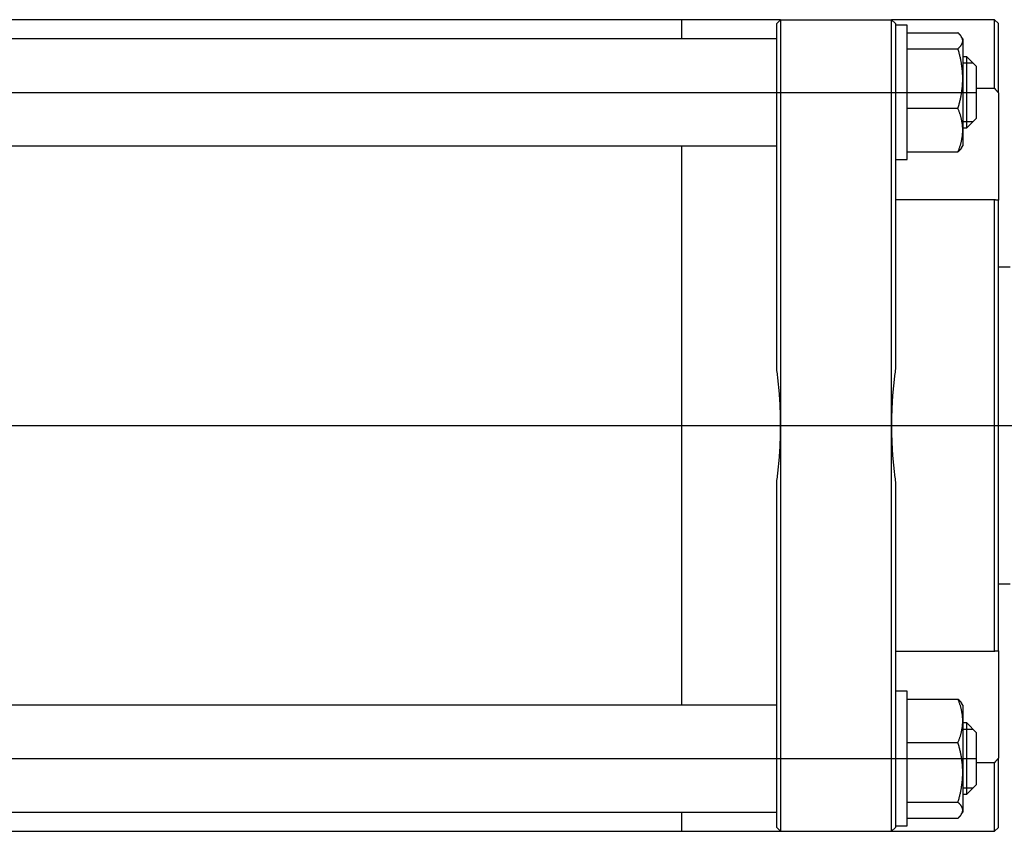
# Model space of a CAD drawing. Units: millimetres. Extents: x 54 to 900, y 64 to 280.
# Drawn here: x 303 to 551, y 69 to 274 of the extents above; entities that cross this region are included whole.
import ezdxf

# ---------------------------------------------------------------- set-up
doc = ezdxf.new("R2010")
doc.units = ezdxf.units.MM

# ---------------------------------------------------------------- blocks, each defined once
blk = doc.blocks.new('00003432_200601221255070375_0001')
at = {"color": 7, "linetype": 'Continuous'}
for p, q in [((-2.1654, 4.0354), (-17.2441, 4.0354)), ((-3.1496, 3.8443), (-3.1496, 4.0354)), ((-2.1654, 4.0354), (-2.2047, 3.9961)), ((-2.1654, 4.0354), (-2.1654, 3.5039)), ((-2.1654, 4.0354), (-1.063, 4.0354)), ((-1.0236, 3.9961), (-1.063, 4.0354)), ((-1.063, 3.5039), (-1.063, 4.0354)), ((-0.0394, 4.0354), (-1.063, 4.0354)), ((-0.0394, 3.3548), (-0.0394, 4.0354)), ((0, 3.9961), (-0.0394, 4.0354)), ((-2.2047, 3.5039), (-2.2047, 3.9961)), ((-1.0236, 3.9961), (-1.0236, 3.5039)), ((-0.9055, 3.9821), (-1.0236, 3.9821)), ((-0.9055, 3.7861), (-0.9055, 3.9821)), ((0, 3.3079), (0, 3.9961)), ((-2.2047, 3.8443), (-17.2047, 3.8443)), ((-0.9055, 3.9056), (-0.4018, 3.9056)), ((-0.4004, 3.9043), (-0.4018, 3.9056)), ((-0.3989, 3.903), (-0.4004, 3.9043)), ((-0.3975, 3.9017), (-0.3989, 3.903)), ((-0.3962, 3.9005), (-0.3975, 3.9017)), ((-0.3948, 3.8992), (-0.3962, 3.9005)), ((-0.3935, 3.8979), (-0.3948, 3.8992)), ((-0.3922, 3.8966), (-0.3935, 3.8979)), ((-0.3909, 3.8954), (-0.3922, 3.8966)), ((-0.3897, 3.8941), (-0.3909, 3.8954)), ((-0.3885, 3.8929), (-0.3897, 3.8941)), ((-0.3873, 3.8916), (-0.3885, 3.8929)), ((-0.3861, 3.8904), (-0.3873, 3.8916)), ((-0.3849, 3.8892), (-0.3861, 3.8904)), ((-0.3838, 3.8879), (-0.3849, 3.8892)), ((-0.3827, 3.8867), (-0.3838, 3.8879)), ((-0.3816, 3.8855), (-0.3827, 3.8867)), ((-0.3805, 3.8843), (-0.3816, 3.8855)), ((-0.3795, 3.8831), (-0.3805, 3.8843)), ((-0.3785, 3.8819), (-0.3795, 3.8831)), ((-0.3775, 3.8807), (-0.3785, 3.8819)), ((-0.3765, 3.8795), (-0.3775, 3.8807)), ((-0.3756, 3.8783), (-0.3765, 3.8795)), ((-0.3746, 3.8771), (-0.3756, 3.8783)), ((-0.3737, 3.8759), (-0.3746, 3.8771)), ((-0.3728, 3.8747), (-0.3737, 3.8759)), ((-0.372, 3.8735), (-0.3728, 3.8747)), ((-0.3711, 3.8724), (-0.372, 3.8735)), ((-0.3703, 3.8712), (-0.3711, 3.8724)), ((-0.3695, 3.87), (-0.3703, 3.8712)), ((-0.3687, 3.8689), (-0.3695, 3.87)), ((-0.368, 3.8677), (-0.3687, 3.8689)), ((-0.3672, 3.8665), (-0.368, 3.8677)), ((-0.3665, 3.8654), (-0.3672, 3.8665)), ((-0.3658, 3.8642), (-0.3665, 3.8654)), ((-0.3652, 3.8631), (-0.3658, 3.8642)), ((-0.3645, 3.862), (-0.3652, 3.8631)), ((-0.3543, 3.8443), (-0.3652, 3.8631)), ((-0.364, 3.8609), (-0.3645, 3.862)), ((-0.3634, 3.8599), (-0.364, 3.8609)), ((-0.3628, 3.8588), (-0.3634, 3.8599)), ((-0.3623, 3.8577), (-0.3628, 3.8588)), ((-0.3618, 3.8567), (-0.3623, 3.8577)), ((-0.3613, 3.8556), (-0.3618, 3.8567)), ((-0.3608, 3.8546), (-0.3613, 3.8556)), ((-0.3603, 3.8535), (-0.3608, 3.8546)), ((-0.3599, 3.8524), (-0.3603, 3.8535)), ((-0.3594, 3.8514), (-0.3599, 3.8524)), ((-0.359, 3.8503), (-0.3594, 3.8514)), ((-0.3586, 3.8493), (-0.359, 3.8503)), ((-0.3582, 3.8482), (-0.3586, 3.8493)), ((-0.3579, 3.8472), (-0.3582, 3.8482)), ((-0.3575, 3.8461), (-0.3579, 3.8472)), ((-0.3572, 3.8451), (-0.3575, 3.8461)), ((-0.3569, 3.844), (-0.3572, 3.8451)), ((-0.3566, 3.843), (-0.3569, 3.844)), ((-0.3563, 3.8419), (-0.3566, 3.843)), ((-0.3561, 3.8409), (-0.3563, 3.8419)), ((-0.3558, 3.8398), (-0.3561, 3.8409)), ((-0.3556, 3.8388), (-0.3558, 3.8398)), ((-0.3554, 3.8378), (-0.3556, 3.8388)), ((-0.3552, 3.8367), (-0.3554, 3.8378)), ((-0.3551, 3.8357), (-0.3552, 3.8367)), ((-0.3549, 3.8346), (-0.3551, 3.8357)), ((-0.3548, 3.8336), (-0.3549, 3.8346)), ((-0.3549, 3.8175), (-0.3547, 3.8197)), ((-0.3547, 3.8325), (-0.3548, 3.8336)), ((-0.3546, 3.8315), (-0.3547, 3.8325)), ((-0.3547, 3.8197), (-0.3545, 3.8218)), ((-0.3545, 3.8304), (-0.3546, 3.8315)), ((-0.3544, 3.8294), (-0.3545, 3.8304)), ((-0.3545, 3.8218), (-0.3544, 3.824)), ((-0.3544, 3.8283), (-0.3544, 3.8294)), ((-0.3543, 3.8273), (-0.3544, 3.8283)), ((-0.3544, 3.824), (-0.3543, 3.8262)), ((-0.3543, 3.8443), (-0.3543, 3.8262)), ((-0.3543, 3.8262), (-0.3543, 3.8273)), ((-0.3543, 3.8262), (-0.3543, 3.4504)), ((-0.9055, 2.6435), (-0.9055, 3.7861)), ((-0.9055, 3.7468), (-0.4018, 3.7468)), ((-0.4018, 3.7468), (-0.399, 3.7493)), ((-0.399, 3.7374), (-0.4018, 3.7468)), ((-0.399, 3.7493), (-0.3964, 3.7518)), ((-0.3964, 3.7281), (-0.399, 3.7374)), ((-0.3964, 3.7518), (-0.3938, 3.7543)), ((-0.3938, 3.7189), (-0.3964, 3.7281)), ((-0.3938, 3.7543), (-0.3913, 3.7567)), ((-0.3913, 3.7567), (-0.3889, 3.7591)), ((-0.3889, 3.7591), (-0.3866, 3.7615)), ((-0.3866, 3.7615), (-0.3843, 3.7639)), ((-0.3843, 3.7639), (-0.3822, 3.7663)), ((-0.3822, 3.7663), (-0.3802, 3.7686)), ((-0.3802, 3.7686), (-0.3782, 3.7709)), ((-0.3782, 3.7709), (-0.3763, 3.7732)), ((-0.3763, 3.7732), (-0.3745, 3.7755)), ((-0.3745, 3.7755), (-0.3728, 3.7778)), ((-0.3728, 3.7778), (-0.3711, 3.7801)), ((-0.3711, 3.7801), (-0.3695, 3.7824)), ((-0.3695, 3.7824), (-0.3681, 3.7846)), ((-0.3681, 3.7846), (-0.3667, 3.7868)), ((-0.3667, 3.7868), (-0.3653, 3.7891)), ((-0.3653, 3.7891), (-0.3641, 3.7913)), ((-0.3641, 3.7913), (-0.3629, 3.7935)), ((-0.3629, 3.7935), (-0.3618, 3.7957)), ((-0.3618, 3.7957), (-0.3608, 3.7979)), ((-0.3608, 3.7979), (-0.3598, 3.8001)), ((-0.3598, 3.8001), (-0.3589, 3.8023)), ((-0.3589, 3.8023), (-0.3581, 3.8044)), ((-0.3581, 3.8044), (-0.3574, 3.8066)), ((-0.3574, 3.8066), (-0.3568, 3.8088)), ((-0.3568, 3.8088), (-0.3562, 3.811)), ((-0.3562, 3.811), (-0.3557, 3.8131)), ((-0.3557, 3.8131), (-0.3553, 3.8153)), ((-0.3553, 3.8153), (-0.3549, 3.8175)), ((-0.3913, 3.7098), (-0.3938, 3.7189)), ((-0.3889, 3.7008), (-0.3913, 3.7098)), ((-0.3866, 3.6918), (-0.3889, 3.7008)), ((-0.3843, 3.6829), (-0.3866, 3.6918)), ((-0.3822, 3.6741), (-0.3843, 3.6829)), ((-0.3802, 3.6654), (-0.3822, 3.6741)), ((-0.3782, 3.6567), (-0.3802, 3.6654)), ((-0.3763, 3.6481), (-0.3782, 3.6567)), ((-0.3745, 3.6395), (-0.3763, 3.6481)), ((-0.3728, 3.631), (-0.3745, 3.6395)), ((-0.3711, 3.6225), (-0.3728, 3.631)), ((-0.315, 3.6672), (-0.3543, 3.6672)), ((-0.315, 3.5634), (-0.315, 3.6672)), ((-0.2165, 3.5687), (-0.315, 3.6672)), ((-0.3695, 3.6141), (-0.3711, 3.6225)), ((-0.3681, 3.6057), (-0.3695, 3.6141)), ((-0.3667, 3.5973), (-0.3681, 3.6057)), ((-0.3653, 3.589), (-0.3667, 3.5973)), ((-0.3641, 3.5807), (-0.3653, 3.589)), ((-0.3629, 3.5725), (-0.3641, 3.5807)), ((-0.3618, 3.5643), (-0.3629, 3.5725)), ((-0.3608, 3.5561), (-0.3618, 3.5643)), ((-0.3598, 3.5479), (-0.3608, 3.5561)), ((-0.3589, 3.5397), (-0.3598, 3.5479)), ((-0.3581, 3.5316), (-0.3589, 3.5397)), ((-0.3574, 3.5235), (-0.3581, 3.5316)), ((-0.315, 2.9585), (-0.315, 3.5634)), ((-0.2165, 3.4938), (-0.2165, 3.5687)), ((-2.2047, 0.5623), (-2.2047, 3.5039)), ((-2.1654, 3.5039), (-2.1654, 0)), ((-1.063, 0), (-1.063, 3.5039)), ((-1.0236, 3.5039), (-1.0236, 0.5623)), ((-0.3568, 3.5154), (-0.3574, 3.5235)), ((-0.3562, 3.5072), (-0.3568, 3.5154)), ((-0.3557, 3.4991), (-0.3562, 3.5072)), ((-0.3553, 3.491), (-0.3557, 3.4991)), ((-0.3549, 3.4829), (-0.3553, 3.491)), ((-0.3547, 3.4748), (-0.3549, 3.4829)), ((-0.3545, 3.4667), (-0.3547, 3.4748)), ((-0.3547, 3.426), (-0.3545, 3.4341)), ((-0.3544, 3.4585), (-0.3545, 3.4667)), ((-0.3545, 3.4341), (-0.3544, 3.4422)), ((-0.3543, 3.4504), (-0.3544, 3.4585)), ((-0.3544, 3.4422), (-0.3543, 3.4504)), ((-0.3543, 3.4504), (-0.3543, 2.937)), ((-0.2165, 3.0569), (-0.2165, 3.4938)), ((-0.3629, 3.3283), (-0.3618, 3.3365)), ((-0.3618, 3.3365), (-0.3608, 3.3447)), ((-0.3608, 3.3447), (-0.3598, 3.3529)), ((-0.3598, 3.3529), (-0.3589, 3.361)), ((-0.3589, 3.361), (-0.3581, 3.3692)), ((-0.3581, 3.3692), (-0.3574, 3.3773)), ((-0.3574, 3.3773), (-0.3568, 3.3854)), ((-0.3568, 3.3854), (-0.3562, 3.3935)), ((-0.3562, 3.3935), (-0.3557, 3.4016)), ((-0.3557, 3.4016), (-0.3553, 3.4097)), ((-0.3553, 3.4097), (-0.3549, 3.4179)), ((-0.3549, 3.4179), (-0.3547, 3.426)), ((-0.2165, 3.3548), (-0.0394, 3.3548)), ((-0.0394, 3.3548), (-0.0382, 3.3535)), ((-0.0382, 3.3535), (-0.0371, 3.3521)), ((-0.0371, 3.3521), (-0.036, 3.3508)), ((-0.036, 3.3508), (-0.0348, 3.3494)), ((-0.0348, 3.3494), (-0.0337, 3.3481)), ((-0.0337, 3.3481), (-0.0325, 3.3468)), ((-0.0325, 3.3468), (-0.0314, 3.3454)), ((-0.0314, 3.3454), (-0.0303, 3.3441)), ((-0.0303, 3.3441), (-0.0291, 3.3428)), ((-0.0291, 3.3428), (-0.028, 3.3414)), ((-0.028, 3.3414), (-0.0269, 3.3401)), ((-0.0269, 3.3401), (-0.0258, 3.3387)), ((-0.0258, 3.3387), (-0.0246, 3.3374)), ((-0.0246, 3.3374), (-0.0235, 3.3361)), ((-0.0235, 3.3361), (-0.0224, 3.3347)), ((-0.0224, 3.3347), (-0.0212, 3.3334)), ((-0.0212, 3.3334), (-0.0201, 3.332)), ((-0.0201, 3.332), (-0.019, 3.3307)), ((-0.019, 3.3307), (-0.0179, 3.3294)), ((-0.3822, 3.2266), (-0.3802, 3.2354)), ((-0.3802, 3.2354), (-0.3782, 3.2441)), ((-0.3782, 3.2441), (-0.3763, 3.2527)), ((-0.3763, 3.2527), (-0.3745, 3.2613)), ((-0.3745, 3.2613), (-0.3728, 3.2698)), ((-0.3728, 3.2698), (-0.3711, 3.2783)), ((-0.3711, 3.2783), (-0.3695, 3.2867)), ((-0.3695, 3.2867), (-0.3681, 3.2951)), ((-0.3681, 3.2951), (-0.3667, 3.3034)), ((-0.3667, 3.3034), (-0.3653, 3.3118)), ((-0.3653, 3.3118), (-0.3641, 3.32)), ((-0.3641, 3.32), (-0.3629, 3.3283)), ((-0.0179, 3.3294), (-0.0167, 3.328)), ((-0.0167, 3.328), (-0.0156, 3.3267)), ((-0.0156, 3.3267), (-0.0145, 3.3253)), ((-0.0145, 3.3253), (-0.0134, 3.324)), ((-0.0134, 3.324), (-0.0123, 3.3227)), ((-0.0123, 3.3227), (-0.0111, 3.3213)), ((-0.0111, 3.3213), (-0.01, 3.32)), ((-0.01, 3.32), (-0.0089, 3.3186)), ((-0.0089, 3.3186), (-0.0078, 3.3173)), ((-0.0078, 3.3173), (-0.0067, 3.3159)), ((-0.0067, 3.3159), (-0.0056, 3.3146)), ((-0.0056, 3.3146), (-0.0044, 3.3133)), ((-0.0044, 3.3133), (-0.0033, 3.3119)), ((-0.0033, 3.3119), (-0.0022, 3.3106)), ((-0.0022, 3.3106), (-0.0011, 3.3092)), ((-0.0011, 3.3092), (0, 3.3079)), ((0, 3.3079), (0, 2.242)), ((-0.9055, 3.154), (-0.4018, 3.154)), ((-0.4018, 3.154), (-0.399, 3.1634)), ((-0.399, 3.1471), (-0.4018, 3.154)), ((-0.399, 3.1634), (-0.3964, 3.1726)), ((-0.3964, 3.1403), (-0.399, 3.1471)), ((-0.3964, 3.1726), (-0.3938, 3.1818)), ((-0.3938, 3.1336), (-0.3964, 3.1403)), ((-0.3938, 3.1818), (-0.3913, 3.1909)), ((-0.3913, 3.1909), (-0.3889, 3.2)), ((-0.3889, 3.2), (-0.3866, 3.2089)), ((-0.3866, 3.2089), (-0.3843, 3.2178)), ((-0.3843, 3.2178), (-0.3822, 3.2266)), ((-0.3913, 3.1269), (-0.3938, 3.1336)), ((-0.3889, 3.1203), (-0.3913, 3.1269)), ((-0.3866, 3.1138), (-0.3889, 3.1203)), ((-0.3843, 3.1072), (-0.3866, 3.1138)), ((-0.3822, 3.1008), (-0.3843, 3.1072)), ((-0.3802, 3.0944), (-0.3822, 3.1008)), ((-0.3782, 3.088), (-0.3802, 3.0944)), ((-0.3763, 3.0817), (-0.3782, 3.088)), ((-0.3745, 3.0754), (-0.3763, 3.0817)), ((-0.3728, 3.0692), (-0.3745, 3.0754)), ((-0.3711, 3.063), (-0.3728, 3.0692)), ((-0.3695, 3.0568), (-0.3711, 3.063)), ((-0.3681, 3.0507), (-0.3695, 3.0568)), ((-0.3667, 3.0446), (-0.3681, 3.0507)), ((-0.3653, 3.0385), (-0.3667, 3.0446)), ((-0.3641, 3.0324), (-0.3653, 3.0385)), ((-0.315, 2.9585), (-0.2165, 3.0569)), ((-0.3629, 3.0264), (-0.3641, 3.0324)), ((-0.3618, 3.0204), (-0.3629, 3.0264)), ((-0.3608, 3.0144), (-0.3618, 3.0204)), ((-0.3598, 3.0084), (-0.3608, 3.0144)), ((-0.3589, 3.0024), (-0.3598, 3.0084)), ((-0.3581, 2.9965), (-0.3589, 3.0024)), ((-0.3574, 2.9905), (-0.3581, 2.9965)), ((-0.3568, 2.9846), (-0.3574, 2.9905)), ((-0.3562, 2.9786), (-0.3568, 2.9846)), ((-0.3557, 2.9727), (-0.3562, 2.9786)), ((-0.3553, 2.9667), (-0.3557, 2.9727)), ((-0.3549, 2.9608), (-0.3553, 2.9667)), ((-0.3547, 2.9549), (-0.3549, 2.9608)), ((-0.3545, 2.9489), (-0.3547, 2.9549)), ((-0.3544, 2.943), (-0.3545, 2.9489)), ((-0.3543, 2.937), (-0.3544, 2.943)), ((-0.3543, 2.9585), (-0.315, 2.9585)), ((-0.3653, 2.8355), (-0.3641, 2.8416)), ((-0.3641, 2.8416), (-0.3629, 2.8476)), ((-0.3629, 2.8476), (-0.3618, 2.8536)), ((-0.3618, 2.8536), (-0.3608, 2.8596)), ((-0.3608, 2.8596), (-0.3598, 2.8656)), ((-0.3598, 2.8656), (-0.3589, 2.8716)), ((-0.3589, 2.8716), (-0.3581, 2.8775)), ((-0.3581, 2.8775), (-0.3574, 2.8835)), ((-0.3574, 2.8835), (-0.3568, 2.8894)), ((-0.3568, 2.8894), (-0.3562, 2.8954)), ((-0.3562, 2.8954), (-0.3557, 2.9013)), ((-0.3557, 2.9013), (-0.3553, 2.9072)), ((-0.3553, 2.9072), (-0.3549, 2.9132)), ((-0.3549, 2.9132), (-0.3547, 2.9191)), ((-0.3547, 2.9191), (-0.3545, 2.9251)), ((-0.3545, 2.9251), (-0.3544, 2.931)), ((-0.3544, 2.931), (-0.3543, 2.937)), ((-0.3543, 2.937), (-0.3543, 2.7813)), ((-17.2047, 2.7813), (-2.2047, 2.7813)), ((-3.1496, -2.7813), (-3.1496, 2.7813)), ((-0.3938, 2.7404), (-0.3913, 2.7471)), ((-0.3913, 2.7471), (-0.3889, 2.7537)), ((-0.3889, 2.7537), (-0.3866, 2.7602)), ((-0.3866, 2.7602), (-0.3843, 2.7668)), ((-0.3843, 2.7668), (-0.3822, 2.7732)), ((-0.3822, 2.7732), (-0.3802, 2.7796)), ((-0.3795, 2.7426), (-0.3805, 2.7414)), ((-0.3802, 2.7796), (-0.3782, 2.786)), ((-0.3785, 2.7438), (-0.3795, 2.7426)), ((-0.3775, 2.745), (-0.3785, 2.7438)), ((-0.3782, 2.786), (-0.3763, 2.7923)), ((-0.3765, 2.7462), (-0.3775, 2.745)), ((-0.3756, 2.7474), (-0.3765, 2.7462)), ((-0.3763, 2.7923), (-0.3745, 2.7986)), ((-0.3746, 2.7486), (-0.3756, 2.7474)), ((-0.3737, 2.7498), (-0.3746, 2.7486)), ((-0.3745, 2.7986), (-0.3728, 2.8048)), ((-0.3728, 2.7509), (-0.3737, 2.7498)), ((-0.3728, 2.8048), (-0.3711, 2.811)), ((-0.372, 2.7521), (-0.3728, 2.7509)), ((-0.3711, 2.7533), (-0.372, 2.7521)), ((-0.3711, 2.811), (-0.3695, 2.8172)), ((-0.3703, 2.7545), (-0.3711, 2.7533)), ((-0.3695, 2.7556), (-0.3703, 2.7545)), ((-0.3695, 2.8172), (-0.3681, 2.8233)), ((-0.3687, 2.7568), (-0.3695, 2.7556)), ((-0.368, 2.758), (-0.3687, 2.7568)), ((-0.3681, 2.8233), (-0.3667, 2.8294)), ((-0.3672, 2.7591), (-0.368, 2.758)), ((-0.3665, 2.7603), (-0.3672, 2.7591)), ((-0.3667, 2.8294), (-0.3653, 2.8355)), ((-0.3658, 2.7614), (-0.3665, 2.7603)), ((-0.3652, 2.7626), (-0.3658, 2.7614)), ((-0.3652, 2.7626), (-0.3543, 2.7813)), ((-0.9055, 2.72), (-0.4018, 2.72)), ((-0.4018, 2.72), (-0.399, 2.7269)), ((-0.4004, 2.7213), (-0.4018, 2.72)), ((-0.3989, 2.7226), (-0.4004, 2.7213)), ((-0.399, 2.7269), (-0.3964, 2.7337)), ((-0.3975, 2.7239), (-0.3989, 2.7226)), ((-0.3962, 2.7252), (-0.3975, 2.7239)), ((-0.3964, 2.7337), (-0.3938, 2.7404)), ((-0.3948, 2.7265), (-0.3962, 2.7252)), ((-0.3935, 2.7277), (-0.3948, 2.7265)), ((-0.3922, 2.729), (-0.3935, 2.7277)), ((-0.3909, 2.7303), (-0.3922, 2.729)), ((-0.3897, 2.7315), (-0.3909, 2.7303)), ((-0.3885, 2.7328), (-0.3897, 2.7315)), ((-0.3873, 2.734), (-0.3885, 2.7328)), ((-0.3861, 2.7353), (-0.3873, 2.734)), ((-0.3849, 2.7365), (-0.3861, 2.7353)), ((-0.3838, 2.7377), (-0.3849, 2.7365)), ((-0.3827, 2.7389), (-0.3838, 2.7377)), ((-0.3816, 2.7402), (-0.3827, 2.7389)), ((-0.3805, 2.7414), (-0.3816, 2.7402)), ((-1.0236, 2.6435), (-0.9055, 2.6435)), ((-0.0394, 2.2428), (-1.0236, 2.2428)), ((-0.0394, -2.2428), (-0.0394, 2.2428)), ((-0.0384, 2.2427), (-0.0394, 2.2428)), ((-0.0373, 2.2427), (-0.0384, 2.2427)), ((-0.0363, 2.2426), (-0.0373, 2.2427)), ((-0.0353, 2.2426), (-0.0363, 2.2426)), ((-0.0343, 2.2426), (-0.0353, 2.2426)), ((-0.0333, 2.2425), (-0.0343, 2.2426)), ((-0.0322, 2.2425), (-0.0333, 2.2425)), ((-0.0312, 2.2424), (-0.0322, 2.2425)), ((-0.0302, 2.2424), (-0.0312, 2.2424)), ((-0.0292, 2.2424), (-0.0302, 2.2424)), ((-0.0282, 2.2423), (-0.0292, 2.2424)), ((-0.0272, 2.2423), (-0.0282, 2.2423)), ((-0.0262, 2.2423), (-0.0272, 2.2423)), ((-0.0252, 2.2423), (-0.0262, 2.2423)), ((-0.0241, 2.2422), (-0.0252, 2.2423)), ((-0.0231, 2.2422), (-0.0241, 2.2422)), ((-0.0221, 2.2422), (-0.0231, 2.2422)), ((-0.0211, 2.2422), (-0.0221, 2.2422)), ((-0.0201, 2.2421), (-0.0211, 2.2422)), ((-0.0191, 2.2421), (-0.0201, 2.2421)), ((-0.0181, 2.2421), (-0.0191, 2.2421)), ((-0.0171, 2.2421), (-0.0181, 2.2421)), ((-0.0161, 2.2421), (-0.0171, 2.2421)), ((-0.0151, 2.242), (-0.0161, 2.2421)), ((-0.0141, 2.242), (-0.0151, 2.242)), ((-0.0131, 2.242), (-0.0141, 2.242)), ((-0.0121, 2.242), (-0.0131, 2.242)), ((-0.0111, 2.242), (-0.0121, 2.242)), ((-0.0101, 2.242), (-0.0111, 2.242)), ((-0.0091, 2.242), (-0.0101, 2.242)), ((-0.0081, 2.242), (-0.0091, 2.242)), ((-0.0071, 2.242), (-0.0081, 2.242)), ((-0.0061, 2.242), (-0.0071, 2.242)), ((-0.0051, 2.242), (-0.0061, 2.242)), ((-0.0041, 2.242), (-0.0051, 2.242)), ((-0.004, 2.242), (-0.0041, 2.242)), ((-0.0038, 2.242), (-0.004, 2.242)), ((-0.0037, 2.242), (-0.0038, 2.242)), ((-0.0036, 2.242), (-0.0037, 2.242)), ((-0.0035, 2.242), (-0.0036, 2.242)), ((-0.0034, 2.242), (-0.0035, 2.242)), ((-0.0033, 2.242), (-0.0034, 2.242)), ((-0.0031, 2.242), (-0.0033, 2.242)), ((-0.003, 2.242), (-0.0031, 2.242)), ((-0.0029, 2.242), (-0.003, 2.242)), ((-0.0028, 2.242), (-0.0029, 2.242)), ((-0.0027, 2.242), (-0.0028, 2.242)), ((-0.0026, 2.242), (-0.0027, 2.242)), ((-0.0024, 2.242), (-0.0026, 2.242)), ((-0.0023, 2.242), (-0.0024, 2.242)), ((-0.0022, 2.242), (-0.0023, 2.242)), ((-0.0021, 2.242), (-0.0022, 2.242)), ((-0.002, 2.242), (-0.0021, 2.242)), ((-0.0019, 2.242), (-0.002, 2.242)), ((-0.0017, 2.242), (-0.0019, 2.242)), ((-0.0016, 2.242), (-0.0017, 2.242)), ((-0.0015, 2.242), (-0.0016, 2.242)), ((-0.0014, 2.242), (-0.0015, 2.242)), ((-0.0013, 2.242), (-0.0014, 2.242)), ((-0.0012, 2.242), (-0.0013, 2.242)), ((-0.001, 2.242), (-0.0012, 2.242)), ((-0.0009, 2.242), (-0.001, 2.242)), ((-0.0008, 2.242), (-0.0009, 2.242)), ((-0.0007, 2.242), (-0.0008, 2.242)), ((-0.0006, 2.242), (-0.0007, 2.242)), ((-0.0005, 2.242), (-0.0006, 2.242)), ((-0.0003, 2.242), (-0.0005, 2.242)), ((-0.0002, 2.242), (-0.0003, 2.242)), ((-0.0001, 2.242), (-0.0002, 2.242)), ((0, 2.242), (-0.0001, 2.242)), ((0, -2.242), (0, 2.242)), ((0.1181, 1.5748), (0, 1.5748)), ((-2.2025, 0.5464), (-2.2047, 0.5623)), ((-2.2004, 0.5304), (-2.2025, 0.5464)), ((-2.1983, 0.5144), (-2.2004, 0.5304)), ((-2.1963, 0.4984), (-2.1983, 0.5144)), ((-2.1943, 0.4824), (-2.1963, 0.4984)), ((-1.0321, 0.4984), (-1.0341, 0.4824)), ((-1.0301, 0.5144), (-1.0321, 0.4984)), ((-1.028, 0.5304), (-1.0301, 0.5144)), ((-1.0258, 0.5464), (-1.028, 0.5304)), ((-1.0236, 0.5623), (-1.0258, 0.5464)), ((-2.1924, 0.4664), (-2.1943, 0.4824)), ((-2.1906, 0.4504), (-2.1924, 0.4664)), ((-2.1888, 0.4344), (-2.1906, 0.4504)), ((-2.1871, 0.4183), (-2.1888, 0.4344)), ((-2.1855, 0.4023), (-2.1871, 0.4183)), ((-2.1839, 0.3863), (-2.1855, 0.4023)), ((-1.0429, 0.4023), (-1.0445, 0.3863)), ((-1.0413, 0.4183), (-1.0429, 0.4023)), ((-1.0395, 0.4344), (-1.0413, 0.4183)), ((-1.0378, 0.4504), (-1.0395, 0.4344)), ((-1.0359, 0.4664), (-1.0378, 0.4504)), ((-1.0341, 0.4824), (-1.0359, 0.4664)), ((-2.1824, 0.3702), (-2.1839, 0.3863)), ((-2.1809, 0.3542), (-2.1824, 0.3702)), ((-2.1795, 0.3381), (-2.1809, 0.3542)), ((-2.1782, 0.322), (-2.1795, 0.3381)), ((-2.177, 0.306), (-2.1782, 0.322)), ((-2.1758, 0.2899), (-2.177, 0.306)), ((-1.0514, 0.306), (-1.0526, 0.2899)), ((-1.0501, 0.322), (-1.0514, 0.306)), ((-1.0488, 0.3381), (-1.0501, 0.322)), ((-1.0474, 0.3542), (-1.0488, 0.3381)), ((-1.046, 0.3702), (-1.0474, 0.3542)), ((-1.0445, 0.3863), (-1.046, 0.3702)), ((-2.1747, 0.2738), (-2.1758, 0.2899)), ((-2.1736, 0.2577), (-2.1747, 0.2738)), ((-2.1726, 0.2416), (-2.1736, 0.2577)), ((-2.1717, 0.2255), (-2.1726, 0.2416)), ((-2.1708, 0.2094), (-2.1717, 0.2255)), ((-2.17, 0.1933), (-2.1708, 0.2094)), ((-1.0576, 0.2094), (-1.0584, 0.1933)), ((-1.0567, 0.2255), (-1.0576, 0.2094)), ((-1.0558, 0.2416), (-1.0567, 0.2255)), ((-1.0548, 0.2577), (-1.0558, 0.2416)), ((-1.0537, 0.2738), (-1.0548, 0.2577)), ((-1.0526, 0.2899), (-1.0537, 0.2738)), ((-2.1692, 0.1772), (-2.17, 0.1933)), ((-2.1686, 0.1611), (-2.1692, 0.1772)), ((-2.168, 0.145), (-2.1686, 0.1611)), ((-2.1674, 0.1289), (-2.168, 0.145)), ((-2.1669, 0.1128), (-2.1674, 0.1289)), ((-2.1665, 0.0967), (-2.1669, 0.1128)), ((-1.0614, 0.1128), (-1.0618, 0.0967)), ((-1.0609, 0.1289), (-1.0614, 0.1128)), ((-1.0604, 0.145), (-1.0609, 0.1289)), ((-1.0598, 0.1611), (-1.0604, 0.145)), ((-1.0591, 0.1772), (-1.0598, 0.1611)), ((-1.0584, 0.1933), (-1.0591, 0.1772)), ((-2.1662, 0.0806), (-2.1665, 0.0967)), ((-2.1659, 0.0645), (-2.1662, 0.0806)), ((-2.1656, 0.0484), (-2.1659, 0.0645)), ((-2.1655, 0.0322), (-2.1656, 0.0484)), ((-2.1654, 0.0161), (-2.1655, 0.0322)), ((-2.1654, 0), (-2.1654, 0.0161)), ((-2.1654, 0), (-2.1654, -3.5039)), ((-2.1654, -0.0161), (-2.1654, 0)), ((-1.0629, 0.0322), (-1.063, 0.0161)), ((-1.063, 0.0161), (-1.063, 0)), ((-1.063, 0), (-1.063, -0.0161)), ((-1.063, -3.5039), (-1.063, 0)), ((-1.0627, 0.0484), (-1.0629, 0.0322)), ((-1.0625, 0.0645), (-1.0627, 0.0484)), ((-1.0622, 0.0806), (-1.0625, 0.0645)), ((-1.0618, 0.0967), (-1.0622, 0.0806)), ((-2.1669, -0.1128), (-2.1665, -0.0967)), ((-2.1665, -0.0967), (-2.1662, -0.0806)), ((-2.1662, -0.0806), (-2.1659, -0.0645)), ((-2.1659, -0.0645), (-2.1656, -0.0484)), ((-2.1656, -0.0484), (-2.1655, -0.0322)), ((-2.1655, -0.0322), (-2.1654, -0.0161)), ((-1.063, -0.0161), (-1.0629, -0.0322)), ((-1.0629, -0.0322), (-1.0627, -0.0484)), ((-1.0627, -0.0484), (-1.0625, -0.0645)), ((-1.0625, -0.0645), (-1.0622, -0.0806)), ((-1.0622, -0.0806), (-1.0618, -0.0967)), ((-1.0618, -0.0967), (-1.0614, -0.1128)), ((-2.1708, -0.2094), (-2.17, -0.1933)), ((-2.17, -0.1933), (-2.1692, -0.1772)), ((-2.1692, -0.1772), (-2.1686, -0.1611)), ((-2.1686, -0.1611), (-2.168, -0.145)), ((-2.168, -0.145), (-2.1674, -0.1289)), ((-2.1674, -0.1289), (-2.1669, -0.1128)), ((-1.0614, -0.1128), (-1.0609, -0.1289)), ((-1.0609, -0.1289), (-1.0604, -0.145)), ((-1.0604, -0.145), (-1.0598, -0.1611)), ((-1.0598, -0.1611), (-1.0591, -0.1772)), ((-1.0591, -0.1772), (-1.0584, -0.1933)), ((-1.0584, -0.1933), (-1.0576, -0.2094)), ((-2.177, -0.306), (-2.1758, -0.2899)), ((-2.1758, -0.2899), (-2.1747, -0.2738)), ((-2.1747, -0.2738), (-2.1736, -0.2577)), ((-2.1736, -0.2577), (-2.1726, -0.2416)), ((-2.1726, -0.2416), (-2.1717, -0.2255)), ((-2.1717, -0.2255), (-2.1708, -0.2094)), ((-1.0576, -0.2094), (-1.0567, -0.2255)), ((-1.0567, -0.2255), (-1.0558, -0.2416)), ((-1.0558, -0.2416), (-1.0548, -0.2577)), ((-1.0548, -0.2577), (-1.0537, -0.2738)), ((-1.0537, -0.2738), (-1.0526, -0.2899)), ((-1.0526, -0.2899), (-1.0514, -0.306)), ((-2.1855, -0.4023), (-2.1839, -0.3863)), ((-2.1839, -0.3863), (-2.1824, -0.3702)), ((-2.1824, -0.3702), (-2.1809, -0.3542)), ((-2.1809, -0.3542), (-2.1795, -0.3381)), ((-2.1795, -0.3381), (-2.1782, -0.322)), ((-2.1782, -0.322), (-2.177, -0.306)), ((-1.0514, -0.306), (-1.0501, -0.322)), ((-1.0501, -0.322), (-1.0488, -0.3381)), ((-1.0488, -0.3381), (-1.0474, -0.3542)), ((-1.0474, -0.3542), (-1.046, -0.3702)), ((-1.046, -0.3702), (-1.0445, -0.3863)), ((-1.0445, -0.3863), (-1.0429, -0.4023)), ((-2.1963, -0.4984), (-2.1943, -0.4824)), ((-2.1943, -0.4824), (-2.1924, -0.4664)), ((-2.1924, -0.4664), (-2.1906, -0.4504)), ((-2.1906, -0.4504), (-2.1888, -0.4344)), ((-2.1888, -0.4344), (-2.1871, -0.4183)), ((-2.1871, -0.4183), (-2.1855, -0.4023)), ((-1.0429, -0.4023), (-1.0413, -0.4183)), ((-1.0413, -0.4183), (-1.0395, -0.4344)), ((-1.0395, -0.4344), (-1.0378, -0.4504)), ((-1.0378, -0.4504), (-1.0359, -0.4664)), ((-1.0359, -0.4664), (-1.0341, -0.4824)), ((-1.0341, -0.4824), (-1.0321, -0.4984)), ((-2.2047, -0.5623), (-2.2025, -0.5464)), ((-2.2047, -3.5039), (-2.2047, -0.5623)), ((-2.2025, -0.5464), (-2.2004, -0.5304)), ((-2.2004, -0.5304), (-2.1983, -0.5144)), ((-2.1983, -0.5144), (-2.1963, -0.4984)), ((-1.0321, -0.4984), (-1.0301, -0.5144)), ((-1.0301, -0.5144), (-1.028, -0.5304)), ((-1.028, -0.5304), (-1.0258, -0.5464)), ((-1.0258, -0.5464), (-1.0236, -0.5623)), ((-1.0236, -0.5623), (-1.0236, -3.5039)), ((0, -1.5748), (0.1181, -1.5748)), ((-1.0236, -2.2428), (-0.0394, -2.2428)), ((-0.0394, -2.2428), (-0.0384, -2.2427)), ((-0.0384, -2.2427), (-0.0373, -2.2427)), ((-0.0373, -2.2427), (-0.0363, -2.2426)), ((-0.0363, -2.2426), (-0.0353, -2.2426)), ((-0.0353, -2.2426), (-0.0343, -2.2426)), ((-0.0343, -2.2426), (-0.0333, -2.2425)), ((-0.0333, -2.2425), (-0.0322, -2.2425)), ((-0.0322, -2.2425), (-0.0312, -2.2424)), ((-0.0312, -2.2424), (-0.0302, -2.2424)), ((-0.0302, -2.2424), (-0.0292, -2.2424)), ((-0.0292, -2.2424), (-0.0282, -2.2423)), ((-0.0282, -2.2423), (-0.0272, -2.2423)), ((-0.0272, -2.2423), (-0.0262, -2.2423)), ((-0.0262, -2.2423), (-0.0252, -2.2423)), ((-0.0252, -2.2423), (-0.0241, -2.2422)), ((-0.0241, -2.2422), (-0.0231, -2.2422)), ((-0.0231, -2.2422), (-0.0221, -2.2422)), ((-0.0221, -2.2422), (-0.0211, -2.2422)), ((-0.0211, -2.2422), (-0.0201, -2.2421)), ((-0.0201, -2.2421), (-0.0191, -2.2421)), ((-0.0191, -2.2421), (-0.0181, -2.2421)), ((-0.0181, -2.2421), (-0.0171, -2.2421)), ((-0.0171, -2.2421), (-0.0161, -2.2421)), ((-0.0161, -2.2421), (-0.0151, -2.242)), ((-0.0151, -2.242), (-0.0141, -2.242)), ((-0.0141, -2.242), (-0.0131, -2.242)), ((-0.0131, -2.242), (-0.0121, -2.242)), ((-0.0121, -2.242), (-0.0111, -2.242)), ((-0.0111, -2.242), (-0.0101, -2.242)), ((-0.0101, -2.242), (-0.0091, -2.242)), ((-0.0091, -2.242), (-0.0081, -2.242)), ((-0.0081, -2.242), (-0.0071, -2.242)), ((-0.0071, -2.242), (-0.0061, -2.242)), ((-0.0061, -2.242), (-0.0051, -2.242)), ((-0.0051, -2.242), (-0.0041, -2.242)), ((-0.0041, -2.242), (-0.004, -2.242)), ((-0.004, -2.242), (-0.0038, -2.242)), ((-0.0038, -2.242), (-0.0037, -2.242)), ((-0.0037, -2.242), (-0.0036, -2.242)), ((-0.0036, -2.242), (-0.0035, -2.242)), ((-0.0035, -2.242), (-0.0034, -2.242)), ((-0.0034, -2.242), (-0.0033, -2.242)), ((-0.0033, -2.242), (-0.0031, -2.242)), ((-0.0031, -2.242), (-0.003, -2.242)), ((-0.003, -2.242), (-0.0029, -2.242)), ((-0.0029, -2.242), (-0.0028, -2.242)), ((-0.0028, -2.242), (-0.0027, -2.242)), ((-0.0027, -2.242), (-0.0026, -2.242)), ((-0.0026, -2.242), (-0.0024, -2.242)), ((-0.0024, -2.242), (-0.0023, -2.242)), ((-0.0023, -2.242), (-0.0022, -2.242)), ((-0.0022, -2.242), (-0.0021, -2.242)), ((-0.0021, -2.242), (-0.002, -2.242)), ((-0.002, -2.242), (-0.0019, -2.242)), ((-0.0019, -2.242), (-0.0017, -2.242)), ((-0.0017, -2.242), (-0.0016, -2.242)), ((-0.0016, -2.242), (-0.0015, -2.242)), ((-0.0015, -2.242), (-0.0014, -2.242)), ((-0.0014, -2.242), (-0.0013, -2.242)), ((-0.0013, -2.242), (-0.0012, -2.242)), ((-0.0012, -2.242), (-0.001, -2.242)), ((-0.001, -2.242), (-0.0009, -2.242)), ((-0.0009, -2.242), (-0.0008, -2.242)), ((-0.0008, -2.242), (-0.0007, -2.242)), ((-0.0007, -2.242), (-0.0006, -2.242)), ((-0.0006, -2.242), (-0.0005, -2.242)), ((-0.0005, -2.242), (-0.0003, -2.242)), ((-0.0003, -2.242), (-0.0002, -2.242)), ((-0.0002, -2.242), (-0.0001, -2.242)), ((-0.0001, -2.242), (0, -2.242)), ((0, -2.242), (0, -3.3079)), ((-0.9055, -2.6435), (-1.0236, -2.6435)), ((-0.9055, -3.7861), (-0.9055, -2.6435)), ((-0.9055, -2.72), (-0.4018, -2.72)), ((-0.399, -2.7269), (-0.4018, -2.72)), ((-0.4018, -2.72), (-0.4004, -2.7213)), ((-0.4004, -2.7213), (-0.3989, -2.7226)), ((-0.3964, -2.7337), (-0.399, -2.7269)), ((-0.3989, -2.7226), (-0.3975, -2.7239)), ((-0.3975, -2.7239), (-0.3962, -2.7252)), ((-0.3938, -2.7404), (-0.3964, -2.7337)), ((-0.3962, -2.7252), (-0.3948, -2.7265)), ((-0.3948, -2.7265), (-0.3935, -2.7277)), ((-0.3913, -2.7471), (-0.3938, -2.7404)), ((-0.3935, -2.7277), (-0.3922, -2.729)), ((-0.3922, -2.729), (-0.3909, -2.7303)), ((-0.3909, -2.7303), (-0.3897, -2.7315)), ((-0.3897, -2.7315), (-0.3885, -2.7328)), ((-0.3885, -2.7328), (-0.3873, -2.734)), ((-0.3873, -2.734), (-0.3861, -2.7353)), ((-0.3861, -2.7353), (-0.3849, -2.7365)), ((-0.3849, -2.7365), (-0.3838, -2.7377)), ((-0.3838, -2.7377), (-0.3827, -2.7389)), ((-0.3827, -2.7389), (-0.3816, -2.7402)), ((-0.3816, -2.7402), (-0.3805, -2.7414)), ((-0.3805, -2.7414), (-0.3795, -2.7426)), ((-2.2047, -2.7813), (-17.2047, -2.7813)), ((-0.3889, -2.7537), (-0.3913, -2.7471)), ((-0.3866, -2.7602), (-0.3889, -2.7537)), ((-0.3843, -2.7668), (-0.3866, -2.7602)), ((-0.3822, -2.7732), (-0.3843, -2.7668)), ((-0.3802, -2.7796), (-0.3822, -2.7732)), ((-0.3782, -2.786), (-0.3802, -2.7796)), ((-0.3795, -2.7426), (-0.3785, -2.7438)), ((-0.3785, -2.7438), (-0.3775, -2.745)), ((-0.3763, -2.7923), (-0.3782, -2.786)), ((-0.3775, -2.745), (-0.3765, -2.7462)), ((-0.3765, -2.7462), (-0.3756, -2.7474)), ((-0.3745, -2.7986), (-0.3763, -2.7923)), ((-0.3756, -2.7474), (-0.3746, -2.7486)), ((-0.3746, -2.7486), (-0.3737, -2.7498)), ((-0.3728, -2.8048), (-0.3745, -2.7986)), ((-0.3737, -2.7498), (-0.3728, -2.7509)), ((-0.3728, -2.7509), (-0.372, -2.7521)), ((-0.3711, -2.811), (-0.3728, -2.8048)), ((-0.372, -2.7521), (-0.3711, -2.7533)), ((-0.3711, -2.7533), (-0.3703, -2.7545)), ((-0.3695, -2.8172), (-0.3711, -2.811)), ((-0.3703, -2.7545), (-0.3695, -2.7556)), ((-0.3695, -2.7556), (-0.3687, -2.7568)), ((-0.3681, -2.8233), (-0.3695, -2.8172)), ((-0.3687, -2.7568), (-0.368, -2.758)), ((-0.3667, -2.8294), (-0.3681, -2.8233)), ((-0.368, -2.758), (-0.3672, -2.7591)), ((-0.3672, -2.7591), (-0.3665, -2.7603)), ((-0.3653, -2.8355), (-0.3667, -2.8294)), ((-0.3665, -2.7603), (-0.3658, -2.7614)), ((-0.3658, -2.7614), (-0.3652, -2.7626)), ((-0.3641, -2.8416), (-0.3653, -2.8355)), ((-0.3543, -2.7813), (-0.3652, -2.7626)), ((-0.3543, -2.7813), (-0.3543, -2.937)), ((-0.3629, -2.8476), (-0.3641, -2.8416)), ((-0.3618, -2.8536), (-0.3629, -2.8476)), ((-0.3608, -2.8596), (-0.3618, -2.8536)), ((-0.3598, -2.8656), (-0.3608, -2.8596)), ((-0.3589, -2.8716), (-0.3598, -2.8656)), ((-0.3581, -2.8775), (-0.3589, -2.8716)), ((-0.3574, -2.8835), (-0.3581, -2.8775)), ((-0.3568, -2.8894), (-0.3574, -2.8835)), ((-0.3562, -2.8954), (-0.3568, -2.8894)), ((-0.3557, -2.9013), (-0.3562, -2.8954)), ((-0.3553, -2.9072), (-0.3557, -2.9013)), ((-0.3549, -2.9132), (-0.3553, -2.9072)), ((-0.3547, -2.9191), (-0.3549, -2.9132)), ((-0.3545, -2.9251), (-0.3547, -2.9191)), ((-0.3544, -2.931), (-0.3545, -2.9251)), ((-0.3543, -2.937), (-0.3544, -2.931)), ((-0.3544, -2.943), (-0.3543, -2.937)), ((-0.3543, -2.937), (-0.3543, -3.4504)), ((-0.3653, -3.0385), (-0.3641, -3.0324)), ((-0.3641, -3.0324), (-0.3629, -3.0264)), ((-0.3629, -3.0264), (-0.3618, -3.0204)), ((-0.3618, -3.0204), (-0.3608, -3.0144)), ((-0.3608, -3.0144), (-0.3598, -3.0084)), ((-0.3598, -3.0084), (-0.3589, -3.0024)), ((-0.3589, -3.0024), (-0.3581, -2.9965)), ((-0.3581, -2.9965), (-0.3574, -2.9905)), ((-0.3574, -2.9905), (-0.3568, -2.9846)), ((-0.3568, -2.9846), (-0.3562, -2.9786)), ((-0.3562, -2.9786), (-0.3557, -2.9727)), ((-0.3557, -2.9727), (-0.3553, -2.9667)), ((-0.3553, -2.9667), (-0.3549, -2.9608)), ((-0.3549, -2.9608), (-0.3547, -2.9549)), ((-0.3547, -2.9549), (-0.3545, -2.9489)), ((-0.3545, -2.9489), (-0.3544, -2.943)), ((-0.315, -2.9585), (-0.3543, -2.9585)), ((-0.315, -3.5634), (-0.315, -2.9585)), ((-0.2165, -3.0569), (-0.315, -2.9585)), ((-0.3964, -3.1403), (-0.3938, -3.1336)), ((-0.3938, -3.1336), (-0.3913, -3.1269)), ((-0.3913, -3.1269), (-0.3889, -3.1203)), ((-0.3889, -3.1203), (-0.3866, -3.1138)), ((-0.3866, -3.1138), (-0.3843, -3.1072)), ((-0.3843, -3.1072), (-0.3822, -3.1008)), ((-0.3822, -3.1008), (-0.3802, -3.0944)), ((-0.3802, -3.0944), (-0.3782, -3.088)), ((-0.3782, -3.088), (-0.3763, -3.0817)), ((-0.3763, -3.0817), (-0.3745, -3.0754)), ((-0.3745, -3.0754), (-0.3728, -3.0692)), ((-0.3728, -3.0692), (-0.3711, -3.063)), ((-0.3711, -3.063), (-0.3695, -3.0568)), ((-0.3695, -3.0568), (-0.3681, -3.0507)), ((-0.3681, -3.0507), (-0.3667, -3.0446)), ((-0.3667, -3.0446), (-0.3653, -3.0385)), ((-0.2165, -3.4938), (-0.2165, -3.0569)), ((-0.9055, -3.154), (-0.4018, -3.154)), ((-0.4018, -3.154), (-0.399, -3.1471)), ((-0.399, -3.1634), (-0.4018, -3.154)), ((-0.399, -3.1471), (-0.3964, -3.1403)), ((-0.3964, -3.1726), (-0.399, -3.1634)), ((-0.3938, -3.1818), (-0.3964, -3.1726)), ((-0.3913, -3.1909), (-0.3938, -3.1818)), ((-0.3889, -3.2), (-0.3913, -3.1909)), ((-0.3866, -3.2089), (-0.3889, -3.2)), ((-0.3843, -3.2178), (-0.3866, -3.2089)), ((-0.3822, -3.2266), (-0.3843, -3.2178)), ((-0.3802, -3.2354), (-0.3822, -3.2266)), ((-0.3782, -3.2441), (-0.3802, -3.2354)), ((-0.3763, -3.2527), (-0.3782, -3.2441)), ((-0.3745, -3.2613), (-0.3763, -3.2527)), ((-0.3728, -3.2698), (-0.3745, -3.2613)), ((-0.3711, -3.2783), (-0.3728, -3.2698)), ((-0.3695, -3.2867), (-0.3711, -3.2783)), ((-0.3681, -3.2951), (-0.3695, -3.2867)), ((-0.3667, -3.3034), (-0.3681, -3.2951)), ((-0.3653, -3.3118), (-0.3667, -3.3034)), ((-0.3641, -3.32), (-0.3653, -3.3118)), ((-0.3629, -3.3283), (-0.3641, -3.32)), ((-0.3618, -3.3365), (-0.3629, -3.3283)), ((-0.0179, -3.3294), (-0.019, -3.3307)), ((-0.0167, -3.328), (-0.0179, -3.3294)), ((-0.0156, -3.3267), (-0.0167, -3.328)), ((-0.0145, -3.3253), (-0.0156, -3.3267)), ((-0.0134, -3.324), (-0.0145, -3.3253)), ((-0.0123, -3.3227), (-0.0134, -3.324)), ((-0.0111, -3.3213), (-0.0123, -3.3227)), ((-0.01, -3.32), (-0.0111, -3.3213)), ((-0.0089, -3.3186), (-0.01, -3.32)), ((-0.0078, -3.3173), (-0.0089, -3.3186)), ((-0.0067, -3.3159), (-0.0078, -3.3173)), ((-0.0056, -3.3146), (-0.0067, -3.3159)), ((-0.0044, -3.3133), (-0.0056, -3.3146)), ((-0.0033, -3.3119), (-0.0044, -3.3133)), ((-0.0022, -3.3106), (-0.0033, -3.3119)), ((-0.0011, -3.3092), (-0.0022, -3.3106)), ((0, -3.3079), (-0.0011, -3.3092)), ((0, -3.9961), (0, -3.3079)), ((-0.3608, -3.3447), (-0.3618, -3.3365)), ((-0.3598, -3.3529), (-0.3608, -3.3447)), ((-0.3589, -3.361), (-0.3598, -3.3529)), ((-0.3581, -3.3692), (-0.3589, -3.361)), ((-0.3574, -3.3773), (-0.3581, -3.3692)), ((-0.3568, -3.3854), (-0.3574, -3.3773)), ((-0.3562, -3.3935), (-0.3568, -3.3854)), ((-0.3557, -3.4016), (-0.3562, -3.3935)), ((-0.3553, -3.4097), (-0.3557, -3.4016)), ((-0.3549, -3.4179), (-0.3553, -3.4097)), ((-0.3547, -3.426), (-0.3549, -3.4179)), ((-0.3545, -3.4341), (-0.3547, -3.426)), ((-0.0394, -3.3548), (-0.2165, -3.3548)), ((-0.0382, -3.3535), (-0.0394, -3.3548)), ((-0.0394, -4.0354), (-0.0394, -3.3548)), ((-0.0371, -3.3521), (-0.0382, -3.3535)), ((-0.036, -3.3508), (-0.0371, -3.3521)), ((-0.0348, -3.3494), (-0.036, -3.3508)), ((-0.0337, -3.3481), (-0.0348, -3.3494)), ((-0.0325, -3.3468), (-0.0337, -3.3481)), ((-0.0314, -3.3454), (-0.0325, -3.3468)), ((-0.0303, -3.3441), (-0.0314, -3.3454)), ((-0.0291, -3.3428), (-0.0303, -3.3441)), ((-0.028, -3.3414), (-0.0291, -3.3428)), ((-0.0269, -3.3401), (-0.028, -3.3414)), ((-0.0258, -3.3387), (-0.0269, -3.3401)), ((-0.0246, -3.3374), (-0.0258, -3.3387)), ((-0.0235, -3.3361), (-0.0246, -3.3374)), ((-0.0224, -3.3347), (-0.0235, -3.3361)), ((-0.0212, -3.3334), (-0.0224, -3.3347)), ((-0.0201, -3.332), (-0.0212, -3.3334)), ((-0.019, -3.3307), (-0.0201, -3.332)), ((-2.2047, -3.9961), (-2.2047, -3.5039)), ((-2.1654, -3.5039), (-2.1654, -4.0354)), ((-1.063, -4.0354), (-1.063, -3.5039)), ((-1.0236, -3.5039), (-1.0236, -3.9961)), ((-0.3581, -3.5316), (-0.3574, -3.5235)), ((-0.3574, -3.5235), (-0.3568, -3.5154)), ((-0.3568, -3.5154), (-0.3562, -3.5072)), ((-0.3562, -3.5072), (-0.3557, -3.4991)), ((-0.3557, -3.4991), (-0.3553, -3.491)), ((-0.3553, -3.491), (-0.3549, -3.4829)), ((-0.3549, -3.4829), (-0.3547, -3.4748)), ((-0.3547, -3.4748), (-0.3545, -3.4667)), ((-0.3544, -3.4422), (-0.3545, -3.4341)), ((-0.3545, -3.4667), (-0.3544, -3.4585)), ((-0.3543, -3.4504), (-0.3544, -3.4422)), ((-0.3544, -3.4585), (-0.3543, -3.4504)), ((-0.3543, -3.4504), (-0.3543, -3.8262)), ((-0.2165, -3.5687), (-0.2165, -3.4938)), ((-0.3728, -3.631), (-0.3711, -3.6225)), ((-0.3711, -3.6225), (-0.3695, -3.6141)), ((-0.3695, -3.6141), (-0.3681, -3.6057)), ((-0.3681, -3.6057), (-0.3667, -3.5973)), ((-0.3667, -3.5973), (-0.3653, -3.589)), ((-0.3653, -3.589), (-0.3641, -3.5807)), ((-0.3641, -3.5807), (-0.3629, -3.5725)), ((-0.3629, -3.5725), (-0.3618, -3.5643)), ((-0.3618, -3.5643), (-0.3608, -3.5561)), ((-0.3608, -3.5561), (-0.3598, -3.5479)), ((-0.3598, -3.5479), (-0.3589, -3.5397)), ((-0.3589, -3.5397), (-0.3581, -3.5316)), ((-0.315, -3.6672), (-0.315, -3.5634)), ((-0.315, -3.6672), (-0.2165, -3.5687)), ((-0.3964, -3.7281), (-0.3938, -3.7189)), ((-0.3938, -3.7189), (-0.3913, -3.7098)), ((-0.3913, -3.7098), (-0.3889, -3.7008)), ((-0.3889, -3.7008), (-0.3866, -3.6918)), ((-0.3866, -3.6918), (-0.3843, -3.6829)), ((-0.3843, -3.6829), (-0.3822, -3.6741)), ((-0.3822, -3.6741), (-0.3802, -3.6654)), ((-0.3802, -3.6654), (-0.3782, -3.6567)), ((-0.3782, -3.6567), (-0.3763, -3.6481)), ((-0.3763, -3.6481), (-0.3745, -3.6395)), ((-0.3745, -3.6395), (-0.3728, -3.631)), ((-0.3543, -3.6672), (-0.315, -3.6672)), ((-0.9055, -3.7468), (-0.4018, -3.7468)), ((-0.9055, -3.9821), (-0.9055, -3.7861)), ((-0.4018, -3.7468), (-0.399, -3.7374)), ((-0.399, -3.7493), (-0.4018, -3.7468)), ((-0.399, -3.7374), (-0.3964, -3.7281)), ((-0.3964, -3.7518), (-0.399, -3.7493)), ((-0.3938, -3.7543), (-0.3964, -3.7518)), ((-0.3913, -3.7567), (-0.3938, -3.7543)), ((-0.3889, -3.7591), (-0.3913, -3.7567)), ((-0.3866, -3.7615), (-0.3889, -3.7591)), ((-0.3843, -3.7639), (-0.3866, -3.7615)), ((-0.3822, -3.7663), (-0.3843, -3.7639)), ((-0.3802, -3.7686), (-0.3822, -3.7663)), ((-0.3782, -3.7709), (-0.3802, -3.7686)), ((-0.3763, -3.7732), (-0.3782, -3.7709)), ((-0.3745, -3.7755), (-0.3763, -3.7732)), ((-0.3728, -3.7778), (-0.3745, -3.7755)), ((-0.3711, -3.7801), (-0.3728, -3.7778)), ((-0.3695, -3.7824), (-0.3711, -3.7801)), ((-0.3681, -3.7846), (-0.3695, -3.7824)), ((-0.3667, -3.7868), (-0.3681, -3.7846)), ((-0.3653, -3.7891), (-0.3667, -3.7868)), ((-0.3641, -3.7913), (-0.3653, -3.7891)), ((-0.3629, -3.7935), (-0.3641, -3.7913)), ((-0.3618, -3.7957), (-0.3629, -3.7935)), ((-0.3608, -3.7979), (-0.3618, -3.7957)), ((-0.3598, -3.8001), (-0.3608, -3.7979)), ((-0.3589, -3.8023), (-0.3598, -3.8001)), ((-0.3581, -3.8044), (-0.3589, -3.8023)), ((-0.3574, -3.8066), (-0.3581, -3.8044)), ((-0.3568, -3.8088), (-0.3574, -3.8066)), ((-0.3562, -3.811), (-0.3568, -3.8088)), ((-0.3557, -3.8131), (-0.3562, -3.811)), ((-0.3553, -3.8153), (-0.3557, -3.8131)), ((-0.3549, -3.8175), (-0.3553, -3.8153)), ((-0.3547, -3.8197), (-0.3549, -3.8175)), ((-17.2047, -3.8443), (-2.2047, -3.8443)), ((-3.1496, -4.0354), (-3.1496, -3.8443)), ((-0.9055, -3.9056), (-0.4018, -3.9056)), ((-0.4018, -3.9056), (-0.4004, -3.9043)), ((-0.4004, -3.9043), (-0.3989, -3.903)), ((-0.3989, -3.903), (-0.3975, -3.9017)), ((-0.3975, -3.9017), (-0.3962, -3.9005)), ((-0.3962, -3.9005), (-0.3948, -3.8992)), ((-0.3948, -3.8992), (-0.3935, -3.8979)), ((-0.3935, -3.8979), (-0.3922, -3.8966)), ((-0.3922, -3.8966), (-0.3909, -3.8954)), ((-0.3909, -3.8954), (-0.3897, -3.8941)), ((-0.3897, -3.8941), (-0.3885, -3.8929)), ((-0.3885, -3.8929), (-0.3873, -3.8916)), ((-0.3873, -3.8916), (-0.3861, -3.8904)), ((-0.3861, -3.8904), (-0.3849, -3.8892)), ((-0.3849, -3.8892), (-0.3838, -3.8879)), ((-0.3838, -3.8879), (-0.3827, -3.8867)), ((-0.3827, -3.8867), (-0.3816, -3.8855)), ((-0.3816, -3.8855), (-0.3805, -3.8843)), ((-0.3805, -3.8843), (-0.3795, -3.8831)), ((-0.3795, -3.8831), (-0.3785, -3.8819)), ((-0.3785, -3.8819), (-0.3775, -3.8807)), ((-0.3775, -3.8807), (-0.3765, -3.8795)), ((-0.3765, -3.8795), (-0.3756, -3.8783)), ((-0.3756, -3.8783), (-0.3746, -3.8771)), ((-0.3746, -3.8771), (-0.3737, -3.8759)), ((-0.3737, -3.8759), (-0.3728, -3.8747)), ((-0.3728, -3.8747), (-0.372, -3.8735)), ((-0.372, -3.8735), (-0.3711, -3.8724)), ((-0.3711, -3.8724), (-0.3703, -3.8712)), ((-0.3703, -3.8712), (-0.3695, -3.87)), ((-0.3695, -3.87), (-0.3687, -3.8689)), ((-0.3687, -3.8689), (-0.368, -3.8677)), ((-0.368, -3.8677), (-0.3672, -3.8665)), ((-0.3672, -3.8665), (-0.3665, -3.8654)), ((-0.3665, -3.8654), (-0.3658, -3.8642)), ((-0.3658, -3.8642), (-0.3652, -3.8631)), ((-0.3652, -3.8631), (-0.3543, -3.8443)), ((-0.3652, -3.8631), (-0.3645, -3.862)), ((-0.3645, -3.862), (-0.364, -3.8609)), ((-0.364, -3.8609), (-0.3634, -3.8599)), ((-0.3634, -3.8599), (-0.3628, -3.8588)), ((-0.3628, -3.8588), (-0.3623, -3.8577)), ((-0.3623, -3.8577), (-0.3618, -3.8567)), ((-0.3618, -3.8567), (-0.3613, -3.8556)), ((-0.3613, -3.8556), (-0.3608, -3.8546)), ((-0.3608, -3.8546), (-0.3603, -3.8535)), ((-0.3603, -3.8535), (-0.3599, -3.8524)), ((-0.3599, -3.8524), (-0.3594, -3.8514)), ((-0.3594, -3.8514), (-0.359, -3.8503)), ((-0.359, -3.8503), (-0.3586, -3.8493)), ((-0.3586, -3.8493), (-0.3582, -3.8482)), ((-0.3582, -3.8482), (-0.3579, -3.8472)), ((-0.3579, -3.8472), (-0.3575, -3.8461)), ((-0.3575, -3.8461), (-0.3572, -3.8451)), ((-0.3572, -3.8451), (-0.3569, -3.844)), ((-0.3569, -3.844), (-0.3566, -3.843)), ((-0.3566, -3.843), (-0.3563, -3.8419)), ((-0.3563, -3.8419), (-0.3561, -3.8409)), ((-0.3561, -3.8409), (-0.3558, -3.8398)), ((-0.3558, -3.8398), (-0.3556, -3.8388)), ((-0.3556, -3.8388), (-0.3554, -3.8378)), ((-0.3554, -3.8378), (-0.3552, -3.8367)), ((-0.3552, -3.8367), (-0.3551, -3.8357)), ((-0.3551, -3.8357), (-0.3549, -3.8346)), ((-0.3549, -3.8346), (-0.3548, -3.8336)), ((-0.3548, -3.8336), (-0.3547, -3.8325)), ((-0.3545, -3.8218), (-0.3547, -3.8197)), ((-0.3547, -3.8325), (-0.3546, -3.8315)), ((-0.3546, -3.8315), (-0.3545, -3.8304)), ((-0.3544, -3.824), (-0.3545, -3.8218)), ((-0.3545, -3.8304), (-0.3544, -3.8294)), ((-0.3543, -3.8262), (-0.3544, -3.824)), ((-0.3544, -3.8283), (-0.3543, -3.8273)), ((-0.3544, -3.8294), (-0.3544, -3.8283)), ((-0.3543, -3.8273), (-0.3543, -3.8262)), ((-0.3543, -3.8262), (-0.3543, -3.8443)), ((-2.2047, -3.9961), (-2.1654, -4.0354)), ((-1.063, -4.0354), (-1.0236, -3.9961)), ((-1.0236, -3.9821), (-0.9055, -3.9821)), ((-0.0394, -4.0354), (0, -3.9961)), ((-17.2441, -4.0354), (-2.1654, -4.0354)), ((-2.1654, -4.0354), (-1.063, -4.0354)), ((-1.063, -4.0354), (-0.0394, -4.0354))]:
    blk.add_line(p, q, dxfattribs=at)
at = {"color": 1, "linetype": 'Continuous'}
for p, q in [((-0.3543, 3.6068), (-0.2546, 3.6068)), ((-0.2546, 3.0189), (-0.3543, 3.0189)), ((-0.3543, -3.0189), (-0.2546, -3.0189)), ((-0.2546, -3.6068), (-0.3543, -3.6068))]:
    blk.add_line(p, q, dxfattribs=at)
at = {"color": 3, "linetype": 'Continuous'}
for p, q in [((-19.1929, 3.3128), (-0.2165, 3.3128)), ((-19.5276, 0), (4.0945, 0)), ((-19.1929, -3.3128), (-0.2165, -3.3128))]:
    blk.add_line(p, q, dxfattribs=at)

msp = doc.modelspace()

# ---------------------------------------------------------------- block references
at = {"xscale": 25.4, "yscale": 25.4, "zscale": 25.4}
msp.add_blockref('00003432_200601221255070375_0001', (549.97, 171.83), dxfattribs=at)

doc.saveas('drawing.dxf')
